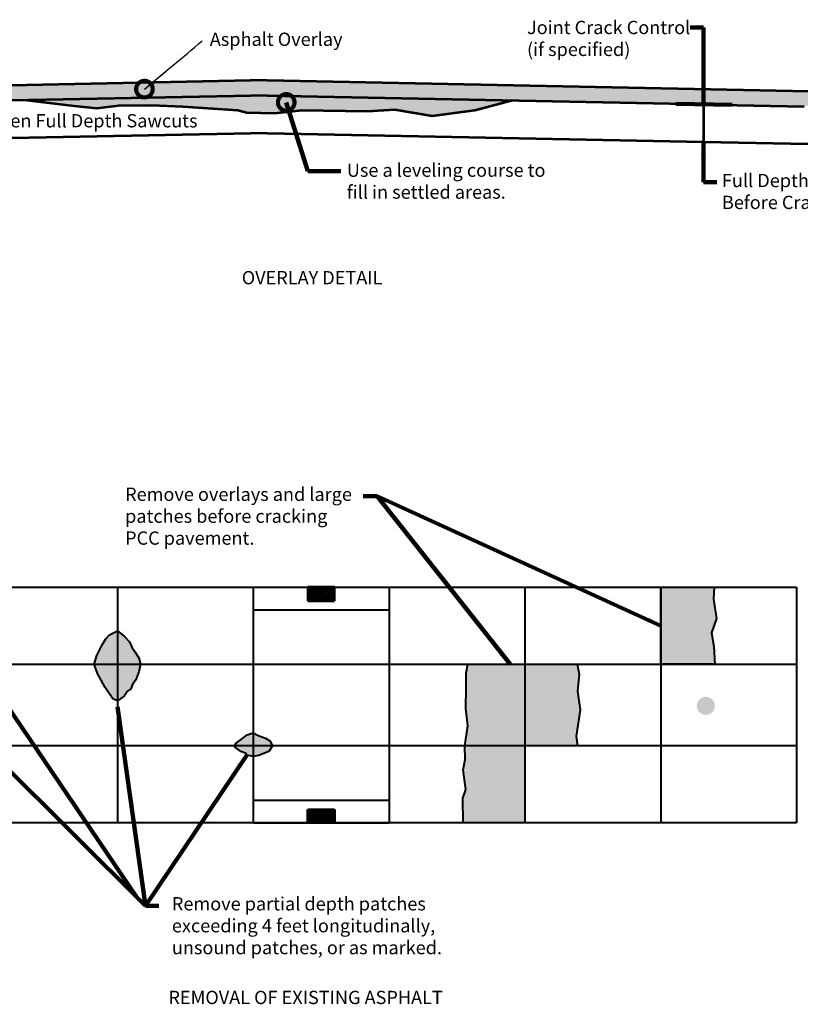
# Model space of a CAD drawing. Units: feet. Extents: x 10332 to 13467, y 8980 to 10771.
# Drawn here: x 11073 to 12366, y 9129 to 10760 of the extents above; entities that cross this region are included whole.
import ezdxf
from ezdxf.enums import TextEntityAlignment as Align

# ---------------------------------------------------------------- set-up
doc = ezdxf.new("R2010")
doc.units = ezdxf.units.FT
doc.header["$MEASUREMENT"] = 0
for name, color, linetype, lineweight in [('dsnStdDimension', 140, 'Continuous', 53), ('dsnStdLineWork', 7, 'Continuous', 30), ('dsnStdNote', 7, 'Continuous', 53), ('dsnStdShading', 9, 'Continuous', 0)]:
    doc.layers.add(name, color=color, linetype=linetype, lineweight=lineweight)
doc.styles.add('SUDAS_Detail Notes', font='arial.ttf', dxfattribs={"height": 22})
doc.styles.add('SUDAS_Detail Notes_0', font='arial.ttf')
doc.styles.add('SUDAS_Section Title', font='arialbd.ttf', dxfattribs={"height": 22})
doc.dimstyles.new('NT-Curve Dot', dxfattribs={"dimtxt": 22, "dimasz": 44, "dimexe": 11, "dimexo": 11, "dimgap": 11, "dimtad": 0, "dimjust": 1, "dimdec": 4, "dimzin": 11, "dimdsep": 46, "dimtxsty": 'SUDAS_Detail Notes', "dimcen": 0.09, "dimclrd": 256, "dimclre": 256, "dimclrt": 256, "dimadec": 4, "dimazin": 3, "dimtfac": 1, "dimtdec": 4, "dimtofl": 0, "dimtmove": 0, "dimatfit": 1, "dimldrblk": 'TerminatorDot', "dimfxl": 1, "dimtolj": 1, "dimtzin": 11, "dimlwd": -1, "dimlwe": -1, "dimarcsym": 0})
doc.dimstyles.new('NT-Line Arrow', dxfattribs={"dimtxt": 22, "dimasz": 22, "dimexe": 11, "dimexo": 11, "dimgap": 11, "dimtad": 0, "dimjust": 1, "dimdec": 4, "dimzin": 11, "dimdsep": 46, "dimtxsty": 'SUDAS_Detail Notes', "dimblk": 'LT_0.5', "dimcen": 0.09, "dimclrd": 256, "dimclre": 256, "dimclrt": 256, "dimadec": 4, "dimazin": 3, "dimtfac": 1, "dimtdec": 4, "dimtofl": 0, "dimtmove": 0, "dimatfit": 1, "dimldrblk": 'LT_0.5', "dimfxl": 1, "dimtolj": 1, "dimtzin": 11, "dimlwd": -1, "dimlwe": -1, "dimarcsym": 0})
doc.dimstyles.new('NT-Line Dot', dxfattribs={"dimtxt": 22, "dimasz": 44, "dimexe": 11, "dimexo": 11, "dimgap": 11, "dimtad": 0, "dimjust": 1, "dimdec": 4, "dimzin": 11, "dimdsep": 46, "dimtxsty": 'SUDAS_Detail Notes', "dimcen": 0.09, "dimclrd": 256, "dimclre": 256, "dimclrt": 256, "dimadec": 4, "dimazin": 3, "dimtfac": 1, "dimtdec": 4, "dimtofl": 0, "dimtmove": 0, "dimatfit": 1, "dimldrblk": 'TerminatorDot', "dimfxl": 1, "dimtolj": 1, "dimtzin": 11, "dimlwd": -1, "dimlwe": -1, "dimarcsym": 0})

# ---------------------------------------------------------------- blocks, each defined once
blk = doc.blocks.new('LT_0.5')
at = {"layer": 'dsnStdDimension', "lineweight": 30}
blk.add_hatch(color=256, dxfattribs=at).paths.add_polyline_path([(-1, 0.25, -0.156), (-1, -0.25, -0.123106), (0, 0, -0.123106)])
at = {"lineweight": 30}
blk.add_line((0, 0), (-1, 0), dxfattribs=at)
blk = doc.blocks.new('TerminatorDot')
at = {"color": 0, "linetype": 'ByBlock', "lineweight": -2}
blk.add_line((0, 0), (-1, 0), dxfattribs=at)
at = {"color": 0, "linetype": 'ByBlock', "lineweight": -2, "const_width": 0.5}
blk.add_lwpolyline([(-0.0625, 0, 1), (0.0625, 0, 1)], format="xyb", close=True, dxfattribs=at)

msp = doc.modelspace()

# ---------------------------------------------------------------- hatches: boundary and pattern name
at = {"layer": 'dsnStdShading', "lineweight": 40}
for color, points in [(9, [(10521.3, 10627, 0.28949), (10538.4, 10616.7), (10705.2, 10620), (11080.2, 10627.5), (11455.2, 10635), (11886.7, 10626.4), (12205.2, 10620), (12371.9, 10616.7), (12430.2, 10629.2), (12622.2, 10650.6), (12431.7, 10640.5), (11455.2, 10660), (11454.7, 10660), (10704.7, 10645), (10514.2, 10641.2)]), (253, [(11755.9, 10601.3), (11694.2, 10611.4), (11648.2, 10608.6), (11539.8, 10610.7), (11494.9, 10605.7), (11448.3, 10606.8), (11433.7, 10610.2), (11342.8, 10616.3), (11291.2, 10618.5), (11236.2, 10618), (11200.3, 10613.5), (11162.7, 10617.4), (11080.2, 10627.5), (11455.2, 10635), (11886.7, 10626.4), (11826.6, 10610.3)])]:
    msp.add_hatch(color=color, dxfattribs=at).paths.add_polyline_path(points)
at = {"layer": 'dsnStdShading', "lineweight": 0}
for points in [[(12134.5, 9692.3), (12134.5, 9819.8), (12223, 9819.8), (12221.8, 9800.3), (12226.6, 9768.4), (12218.8, 9744.3), (12222.4, 9721.5), (12224.2, 9692.3)], [(11234.5, 9631.8), (11226.9, 9635.3), (11213.9, 9653.8), (11207.3, 9666), (11201.3, 9676.9), (11195.8, 9692.3), (11200.3, 9706.8), (11206.4, 9719.2), (11209.9, 9725.5), (11215.4, 9734.6), (11221.3, 9740.9), (11234.5, 9747.8), (11246.1, 9738.1), (11254.5, 9729.6), (11258.3, 9720.8), (11262.8, 9714), (11270, 9702.7), (11272.7, 9692.3), (11269.9, 9679.6), (11265, 9666.5), (11259.7, 9659), (11256.6, 9651.5), (11251, 9647.5), (11245.9, 9639.6)], [(11807.4, 9429.8), (11806.4, 9470.6), (11811.8, 9485), (11807, 9517.5), (11810.6, 9534.4), (11810, 9557.3), (11814.8, 9590.3), (11811.8, 9619.2), (11812.4, 9653.5), (11812.4, 9678.2), (11814.8, 9692.3), (11909.5, 9692.3), (11995.8, 9692.3), (11999.4, 9675.8), (11996.4, 9647.5), (12001.2, 9616.8), (11994.6, 9572.9), (11996.4, 9557.3), (11909.5, 9557.3), (11909.5, 9429.8)], [(11459.5, 9539.2), (11454.5, 9540.6), (11448.6, 9541.8), (11446.6, 9544.8), (11438.7, 9547.5), (11430.3, 9554.2), (11428.6, 9557.3), (11431.4, 9561.5), (11442.4, 9570.1), (11449.5, 9575.3), (11459.5, 9578.9), (11466.3, 9574.9), (11473.5, 9572.3), (11479.7, 9569.7), (11487, 9565.6), (11491.6, 9557.3), (11485.5, 9547.8), (11475.1, 9543.7), (11468.9, 9540.9)]]:
    msp.add_hatch(color=253, dxfattribs=at).paths.add_polyline_path(points)
at = {"layer": 'dsnStdShading', "lineweight": 40}
h = msp.add_hatch(color=7, dxfattribs=at)
edge = h.paths.add_edge_path()
edge.add_arc((12209.2, 9623.4), 15, 0, 360)

# ---------------------------------------------------------------- linework, layer by layer
at = {"layer": 'dsnStdLineWork', "color": 7, "lineweight": 53}
for p, q in [((10705.2, 10620), (11455.2, 10635)), ((12205.2, 10620), (11455.2, 10635)), ((12205.2, 10620), (12371.9, 10616.7)), ((12205.2, 10620), (12205.2, 10557.5)), ((10705.2, 10557.5), (11455.2, 10572.5)), ((12205.2, 10557.5), (11455.2, 10572.5)), ((12430.2, 10553), (12205.2, 10557.5))]:
    msp.add_line(p, q, dxfattribs=at)
at = {"layer": 'dsnStdNote', "color": 7}
for p, q in [((10514.2, 10641.2), (11455.2, 10660)), ((10704.7, 10645), (11454.7, 10660)), ((12431.7, 10640.5), (11455.2, 10660))]:
    msp.add_line(p, q, dxfattribs=at)
at = {"layer": 'dsnStdNote', "color": 7, "lineweight": 140}
msp.add_line((12253, 10619.1), (12159.3, 10620.9), dxfattribs=at)
at = {"layer": 'dsnStdNote', "color": 7, "flags": 128}
msp.add_lwpolyline([(11080.2, 10627.5), (11162.7, 10617.4), (11200.3, 10613.5), (11236.2, 10618), (11291.2, 10618.5), (11342.8, 10616.3), (11433.7, 10610.2), (11448.3, 10606.8), (11494.9, 10605.7), (11539.8, 10610.7), (11648.2, 10608.6), (11694.2, 10611.4), (11755.9, 10601.3), (11826.6, 10610.3), (11886.7, 10626.4)], dxfattribs=at)
at = {"layer": 'dsnStdShading', "color": 7, "lineweight": 40}
for p, q in [((10784.5, 9819.8), (12359.5, 9819.8)), ((11234.5, 9819.8), (11234.5, 9429.8)), ((11459.5, 9819.8), (11459.5, 9429.8)), ((11459.5, 9819.8), (11684.5, 9819.8)), ((11684.5, 9819.8), (11684.5, 9429.8)), ((11909.5, 9819.8), (11909.5, 9429.8)), ((12134.5, 9819.8), (12134.5, 9429.8)), ((12359.5, 9819.8), (12359.5, 9429.8)), ((11459.5, 9782.3), (11684.5, 9782.3)), ((10784.5, 9692.3), (12359.5, 9692.3)), ((12359.5, 9557.3), (10784.5, 9557.3)), ((11459.5, 9467.3), (11684.5, 9467.3)), ((12359.5, 9429.8), (10784.5, 9429.8)), ((11459.5, 9429.8), (11684.5, 9429.8))]:
    msp.add_line(p, q, dxfattribs=at)
at = {"layer": 'dsnStdShading', "color": 7, "linetype": 'Continuous', "lineweight": 53}
for p, q in [((11594.2, 9819.8), (11549.8, 9819.8)), ((11549.8, 9819.8), (11549.8, 9797.6)), ((11551.8, 9818.5), (11593.9, 9818.5)), ((11551.8, 9815.3), (11551.8, 9818.5)), ((11553, 9817.9), (11551.8, 9817.9)), ((11551.8, 9807.3), (11551.8, 9814)), ((11551.8, 9798.8), (11551.8, 9806.1)), ((11552.9, 9815), (11552, 9815.1)), ((11552, 9814.2), (11552.9, 9814.3)), ((11552.9, 9807), (11552, 9807.1)), ((11552, 9806.2), (11552.9, 9806.4)), ((11553, 9815), (11553, 9817.9)), ((11553, 9815), (11554.6, 9815)), ((11553, 9807), (11553, 9814.3)), ((11553, 9814.3), (11554.6, 9814.3)), ((11553, 9807), (11554.6, 9807)), ((11553, 9799.5), (11553, 9806.4)), ((11553, 9806.4), (11554.6, 9806.4)), ((11555.2, 9811.3), (11555.2, 9818.5)), ((11556.3, 9817.9), (11555.2, 9817.9)), ((11555.2, 9803.3), (11555.2, 9810.1)), ((11556.3, 9811), (11555.3, 9811.1)), ((11555.3, 9810.2), (11556.3, 9810.3)), ((11556.3, 9811), (11556.3, 9817.9)), ((11556.3, 9803), (11556.3, 9810.3)), ((11556.4, 9811), (11557.9, 9811)), ((11556.4, 9810.3), (11557.9, 9810.3)), ((11558.5, 9815.3), (11558.5, 9818.5)), ((11559.7, 9817.9), (11558.5, 9817.9)), ((11558.5, 9807.3), (11558.5, 9814)), ((11558.5, 9798.8), (11558.5, 9806.1)), ((11559.6, 9815), (11558.7, 9815.1)), ((11558.7, 9814.2), (11559.6, 9814.3)), ((11559.6, 9807), (11558.7, 9807.1)), ((11558.7, 9806.2), (11559.6, 9806.4)), ((11559.7, 9815), (11559.7, 9817.9)), ((11559.7, 9815), (11561.3, 9815)), ((11559.7, 9814.3), (11561.3, 9814.3)), ((11559.7, 9807), (11559.7, 9814.3)), ((11559.7, 9807), (11561.3, 9807)), ((11559.7, 9799.5), (11559.7, 9806.4)), ((11559.7, 9806.4), (11561.3, 9806.4)), ((11561.9, 9811.3), (11561.9, 9818.5)), ((11563, 9817.9), (11561.9, 9817.9)), ((11561.9, 9803.3), (11561.9, 9810.1)), ((11563, 9811), (11562, 9811.1)), ((11562, 9810.2), (11563, 9810.3)), ((11563, 9811), (11563, 9817.9)), ((11563, 9803), (11563, 9810.3)), ((11563.1, 9811), (11564.6, 9811)), ((11563.1, 9810.3), (11564.6, 9810.3)), ((11565.3, 9815.3), (11565.3, 9818.5)), ((11566.4, 9817.9), (11565.3, 9817.9)), ((11565.3, 9807.3), (11565.3, 9814)), ((11565.3, 9798.8), (11565.3, 9806.1)), ((11566.3, 9815), (11565.4, 9815.1)), ((11565.4, 9814.2), (11566.3, 9814.3)), ((11566.3, 9807), (11565.4, 9807.1)), ((11565.4, 9806.2), (11566.3, 9806.4)), ((11566.4, 9815), (11566.4, 9817.9)), ((11566.4, 9815), (11568, 9815)), ((11566.4, 9814.3), (11568, 9814.3)), ((11566.4, 9807), (11566.4, 9814.3)), ((11566.4, 9807), (11568, 9807)), ((11566.4, 9799.5), (11566.4, 9806.4)), ((11566.4, 9806.4), (11568, 9806.4)), ((11568.6, 9811.3), (11568.6, 9818.5)), ((11569.7, 9817.9), (11568.6, 9817.9)), ((11568.6, 9803.3), (11568.6, 9810.1)), ((11569.7, 9811), (11568.8, 9811.1)), ((11568.8, 9810.2), (11569.7, 9810.3)), ((11569.7, 9811), (11569.7, 9817.9)), ((11569.7, 9803), (11569.7, 9810.3)), ((11569.8, 9811), (11571.4, 9811)), ((11569.8, 9810.3), (11571.4, 9810.3)), ((11572, 9815.3), (11572, 9818.5)), ((11573.1, 9817.9), (11572, 9817.9)), ((11572, 9807.3), (11572, 9814)), ((11572, 9798.8), (11572, 9806.1)), ((11573.1, 9815), (11572.1, 9815.1)), ((11572.1, 9814.2), (11573.1, 9814.3)), ((11573.1, 9807), (11572.1, 9807.1)), ((11572.1, 9806.2), (11573.1, 9806.4)), ((11573.1, 9815), (11573.1, 9817.9)), ((11573.1, 9807), (11573.1, 9814.3)), ((11573.1, 9799.5), (11573.1, 9806.4)), ((11573.2, 9815), (11574.7, 9815)), ((11573.2, 9814.3), (11574.7, 9814.3)), ((11573.2, 9807), (11574.7, 9807)), ((11573.2, 9806.4), (11574.7, 9806.4)), ((11575.3, 9811.3), (11575.3, 9818.5)), ((11576.5, 9817.9), (11575.3, 9817.9)), ((11575.3, 9803.3), (11575.3, 9810.1)), ((11576.4, 9811), (11575.5, 9811.1)), ((11575.5, 9810.2), (11576.4, 9810.3)), ((11576.5, 9811), (11576.5, 9817.9)), ((11576.5, 9811), (11578.1, 9811)), ((11576.5, 9810.3), (11578.1, 9810.3)), ((11576.5, 9803), (11576.5, 9810.3)), ((11578.7, 9815.3), (11578.7, 9818.5)), ((11579.8, 9817.9), (11578.7, 9817.9)), ((11578.7, 9807.3), (11578.7, 9814)), ((11578.7, 9798.8), (11578.7, 9806.1)), ((11579.8, 9815), (11578.8, 9815.1)), ((11578.8, 9814.2), (11579.8, 9814.3)), ((11579.8, 9807), (11578.8, 9807.1)), ((11578.8, 9806.2), (11579.8, 9806.4)), ((11579.8, 9815), (11579.8, 9817.9)), ((11579.8, 9807), (11579.8, 9814.3)), ((11579.8, 9799.5), (11579.8, 9806.4)), ((11579.9, 9815), (11581.4, 9815)), ((11579.9, 9814.3), (11581.4, 9814.3)), ((11579.9, 9807), (11581.4, 9807)), ((11579.9, 9806.4), (11581.4, 9806.4)), ((11582.1, 9811.3), (11582.1, 9818.5)), ((11583.2, 9817.9), (11582.1, 9817.9)), ((11582.1, 9803.3), (11582.1, 9810.1)), ((11583.1, 9811), (11582.2, 9811.1)), ((11582.2, 9810.2), (11583.1, 9810.3)), ((11583.2, 9811), (11583.2, 9817.9)), ((11583.2, 9811), (11584.8, 9811)), ((11583.2, 9810.3), (11584.8, 9810.3)), ((11583.2, 9803), (11583.2, 9810.3)), ((11585.4, 9815.3), (11585.4, 9818.5)), ((11586.5, 9817.9), (11585.4, 9817.9)), ((11585.4, 9807.3), (11585.4, 9814)), ((11585.4, 9798.8), (11585.4, 9806.1)), ((11586.5, 9815), (11585.6, 9815.1)), ((11585.6, 9814.2), (11586.5, 9814.3)), ((11586.5, 9807), (11585.6, 9807.1)), ((11585.6, 9806.2), (11586.5, 9806.4)), ((11586.5, 9815), (11586.5, 9817.9)), ((11586.5, 9807), (11586.5, 9814.3)), ((11586.5, 9799.5), (11586.5, 9806.4)), ((11586.6, 9815), (11588.2, 9815)), ((11586.6, 9814.3), (11588.2, 9814.3)), ((11586.6, 9807), (11588.2, 9807)), ((11586.6, 9806.4), (11588.2, 9806.4)), ((11588.8, 9811.3), (11588.8, 9818.5)), ((11589.6, 9817.9), (11588.8, 9817.9)), ((11588.8, 9803.3), (11588.8, 9810.1)), ((11589.9, 9811), (11588.9, 9811.1)), ((11588.9, 9810.2), (11589.9, 9810.3)), ((11589.6, 9811), (11589.6, 9817.9)), ((11589.6, 9803), (11589.6, 9810.3)), ((11589.9, 9811), (11593.7, 9811)), ((11589.9, 9810.3), (11593.7, 9810.3)), ((11594.2, 9797.6), (11594.2, 9819.8)), ((11549.8, 9797.6), (11594.2, 9797.6)), ((11553, 9799.5), (11551.8, 9799.5)), ((11551.8, 9798.8), (11593.9, 9798.8)), ((11555.2, 9798.8), (11555.2, 9802.1)), ((11556.3, 9799.5), (11555.2, 9799.5)), ((11556.3, 9803), (11555.3, 9803.1)), ((11555.3, 9802.2), (11556.3, 9802.4)), ((11556.3, 9799.5), (11556.3, 9802.4)), ((11556.4, 9803), (11557.9, 9803)), ((11556.4, 9802.4), (11557.9, 9802.4)), ((11559.7, 9799.5), (11558.5, 9799.5)), ((11561.9, 9798.8), (11561.9, 9802.1)), ((11563, 9799.5), (11561.9, 9799.5)), ((11563, 9803), (11562, 9803.1)), ((11562, 9802.2), (11563, 9802.4)), ((11563, 9799.5), (11563, 9802.4)), ((11563.1, 9803), (11564.6, 9803)), ((11563.1, 9802.4), (11564.6, 9802.4)), ((11566.4, 9799.5), (11565.3, 9799.5)), ((11568.6, 9798.8), (11568.6, 9802.1)), ((11569.7, 9799.5), (11568.6, 9799.5)), ((11569.7, 9803), (11568.8, 9803.1)), ((11568.8, 9802.2), (11569.7, 9802.4)), ((11569.7, 9799.5), (11569.7, 9802.4)), ((11569.8, 9803), (11571.4, 9803)), ((11569.8, 9802.4), (11571.4, 9802.4)), ((11573.1, 9799.5), (11572, 9799.5)), ((11575.3, 9798.8), (11575.3, 9802.1)), ((11576.5, 9799.5), (11575.3, 9799.5)), ((11576.4, 9803), (11575.5, 9803.1)), ((11575.5, 9802.2), (11576.4, 9802.4)), ((11576.5, 9803), (11578.1, 9803)), ((11576.5, 9799.5), (11576.5, 9802.4)), ((11576.5, 9802.4), (11578.1, 9802.4)), ((11579.8, 9799.5), (11578.7, 9799.5)), ((11582.1, 9798.8), (11582.1, 9802.1)), ((11583.2, 9799.5), (11582.1, 9799.5)), ((11583.1, 9803), (11582.2, 9803.1)), ((11582.2, 9802.2), (11583.1, 9802.4)), ((11583.2, 9803), (11584.8, 9803)), ((11583.2, 9799.5), (11583.2, 9802.4)), ((11583.2, 9802.4), (11584.8, 9802.4)), ((11586.5, 9799.5), (11585.4, 9799.5)), ((11588.8, 9798.8), (11588.8, 9802.1)), ((11589.6, 9799.5), (11588.8, 9799.5)), ((11589.9, 9803), (11588.9, 9803.1)), ((11588.9, 9802.2), (11589.9, 9802.4)), ((11589.6, 9799.5), (11589.6, 9802.3)), ((11589.9, 9803), (11593.7, 9803)), ((11589.9, 9802.4), (11593.7, 9802.4)), ((11549.8, 9451.9), (11594.2, 9451.9)), ((11549.8, 9429.8), (11549.8, 9451.9)), ((11551.8, 9450.7), (11593.9, 9450.7)), ((11551.8, 9450.7), (11551.8, 9443.5)), ((11553, 9450.1), (11551.8, 9450.1)), ((11553, 9450.1), (11553, 9443.2)), ((11555.2, 9450.7), (11555.2, 9447.4)), ((11556.3, 9450.1), (11555.2, 9450.1)), ((11555.3, 9447.3), (11556.3, 9447.1)), ((11556.3, 9450.1), (11556.3, 9447.1)), ((11556.4, 9447.1), (11557.9, 9447.1)), ((11558.5, 9450.7), (11558.5, 9443.5)), ((11559.7, 9450.1), (11558.5, 9450.1)), ((11559.7, 9450.1), (11559.7, 9443.2)), ((11561.9, 9450.7), (11561.9, 9447.4)), ((11563, 9450.1), (11561.9, 9450.1)), ((11562, 9447.3), (11563, 9447.1)), ((11563, 9450.1), (11563, 9447.1)), ((11563.1, 9447.1), (11564.6, 9447.1)), ((11565.3, 9450.7), (11565.3, 9443.5)), ((11566.4, 9450.1), (11565.3, 9450.1)), ((11566.4, 9450.1), (11566.4, 9443.2)), ((11568.6, 9450.7), (11568.6, 9447.4)), ((11569.7, 9450), (11568.6, 9450)), ((11568.8, 9447.3), (11569.7, 9447.1)), ((11569.7, 9450.1), (11569.7, 9447.1)), ((11569.8, 9447.1), (11571.4, 9447.1)), ((11572, 9450.7), (11572, 9443.5)), ((11573.1, 9450), (11572, 9450)), ((11573.1, 9450.1), (11573.1, 9443.2)), ((11575.3, 9450.7), (11575.3, 9447.4)), ((11576.5, 9450), (11575.3, 9450)), ((11575.5, 9447.3), (11576.4, 9447.1)), ((11576.5, 9450.1), (11576.5, 9447.1)), ((11576.5, 9447.1), (11578.1, 9447.1)), ((11578.7, 9450.7), (11578.7, 9443.5)), ((11579.8, 9450), (11578.7, 9450)), ((11579.8, 9450.1), (11579.8, 9443.2)), ((11582.1, 9450.7), (11582.1, 9447.4)), ((11583.2, 9450), (11582.1, 9450)), ((11582.2, 9447.3), (11583.1, 9447.1)), ((11583.2, 9450.1), (11583.2, 9447.1)), ((11583.2, 9447.1), (11584.8, 9447.1)), ((11585.4, 9450.7), (11585.4, 9443.5)), ((11586.5, 9450), (11585.4, 9450)), ((11586.5, 9450.1), (11586.5, 9443.2)), ((11588.8, 9450.7), (11588.8, 9447.4)), ((11589.6, 9450), (11588.8, 9450)), ((11588.9, 9447.3), (11589.9, 9447.1)), ((11589.6, 9450), (11589.6, 9447.2)), ((11589.9, 9447.1), (11593.7, 9447.1)), ((11594.2, 9451.9), (11594.2, 9429.8)), ((11551.8, 9442.2), (11551.8, 9435.5)), ((11551.8, 9434.3), (11551.8, 9431)), ((11553, 9431.7), (11551.8, 9431.7)), ((11551.8, 9431), (11593.9, 9431)), ((11552, 9443.3), (11552.9, 9443.2)), ((11552.9, 9442.5), (11552, 9442.4)), ((11552, 9435.3), (11552.9, 9435.2)), ((11552.9, 9434.6), (11552, 9434.4)), ((11553, 9443.2), (11554.6, 9443.2)), ((11553, 9442.5), (11553, 9435.2)), ((11553, 9442.5), (11554.6, 9442.5)), ((11553, 9435.2), (11554.6, 9435.2)), ((11553, 9434.6), (11553, 9431.7)), ((11553, 9434.6), (11554.6, 9434.6)), ((11555.2, 9446.2), (11555.2, 9439.5)), ((11555.2, 9438.3), (11555.2, 9431)), ((11556.3, 9431.7), (11555.2, 9431.7)), ((11556.3, 9446.5), (11555.3, 9446.4)), ((11555.3, 9439.3), (11556.3, 9439.2)), ((11556.3, 9438.5), (11555.3, 9438.4)), ((11556.3, 9446.5), (11556.3, 9439.2)), ((11556.3, 9438.6), (11556.3, 9431.7)), ((11556.4, 9446.5), (11557.9, 9446.5)), ((11556.4, 9439.2), (11557.9, 9439.2)), ((11556.4, 9438.6), (11557.9, 9438.6)), ((11558.5, 9442.2), (11558.5, 9435.5)), ((11558.5, 9434.3), (11558.5, 9431)), ((11559.7, 9431.7), (11558.5, 9431.7)), ((11558.7, 9443.3), (11559.6, 9443.2)), ((11559.6, 9442.5), (11558.7, 9442.4)), ((11558.7, 9435.3), (11559.6, 9435.2)), ((11559.6, 9434.6), (11558.7, 9434.4)), ((11559.7, 9443.2), (11561.3, 9443.2)), ((11559.7, 9442.5), (11561.3, 9442.5)), ((11559.7, 9442.5), (11559.7, 9435.2)), ((11559.7, 9435.2), (11561.3, 9435.2)), ((11559.7, 9434.6), (11561.3, 9434.6)), ((11559.7, 9434.6), (11559.7, 9431.7)), ((11561.9, 9446.2), (11561.9, 9439.5)), ((11561.9, 9438.3), (11561.9, 9431)), ((11563, 9431.7), (11561.9, 9431.7)), ((11563, 9446.5), (11562, 9446.4)), ((11562, 9439.3), (11563, 9439.2)), ((11563, 9438.5), (11562, 9438.4)), ((11563, 9446.5), (11563, 9439.2)), ((11563, 9438.6), (11563, 9431.7)), ((11563.1, 9446.5), (11564.6, 9446.5)), ((11563.1, 9439.2), (11564.6, 9439.2)), ((11563.1, 9438.6), (11564.6, 9438.6)), ((11565.3, 9442.2), (11565.3, 9435.5)), ((11565.3, 9434.3), (11565.3, 9431)), ((11566.4, 9431.7), (11565.3, 9431.7)), ((11565.4, 9443.3), (11566.3, 9443.2)), ((11566.3, 9442.5), (11565.4, 9442.4)), ((11565.4, 9435.3), (11566.3, 9435.2)), ((11566.3, 9434.6), (11565.4, 9434.4)), ((11566.4, 9443.2), (11568, 9443.2)), ((11566.4, 9442.5), (11568, 9442.5)), ((11566.4, 9442.5), (11566.4, 9435.2)), ((11566.4, 9435.2), (11568, 9435.2)), ((11566.4, 9434.6), (11568, 9434.6)), ((11566.4, 9434.6), (11566.4, 9431.7)), ((11568.6, 9446.2), (11568.6, 9439.5)), ((11568.6, 9438.3), (11568.6, 9431)), ((11569.7, 9431.7), (11568.6, 9431.7)), ((11569.7, 9446.5), (11568.8, 9446.4)), ((11568.8, 9439.3), (11569.7, 9439.2)), ((11569.7, 9438.5), (11568.8, 9438.4)), ((11569.7, 9446.5), (11569.7, 9439.2)), ((11569.7, 9438.6), (11569.7, 9431.7)), ((11569.8, 9446.5), (11571.4, 9446.5)), ((11569.8, 9439.2), (11571.4, 9439.2)), ((11569.8, 9438.6), (11571.4, 9438.6)), ((11572, 9442.2), (11572, 9435.5)), ((11572, 9434.3), (11572, 9431)), ((11573.1, 9431.7), (11572, 9431.7)), ((11572.1, 9443.3), (11573.1, 9443.2)), ((11573.1, 9442.5), (11572.1, 9442.4)), ((11572.1, 9435.3), (11573.1, 9435.2)), ((11573.1, 9434.6), (11572.1, 9434.4)), ((11573.1, 9442.5), (11573.1, 9435.2)), ((11573.1, 9434.6), (11573.1, 9431.7)), ((11573.2, 9443.2), (11574.7, 9443.2)), ((11573.2, 9442.5), (11574.7, 9442.5)), ((11573.2, 9435.2), (11574.7, 9435.2)), ((11573.2, 9434.6), (11574.7, 9434.6)), ((11575.3, 9446.2), (11575.3, 9439.5)), ((11575.3, 9438.3), (11575.3, 9431)), ((11576.5, 9431.7), (11575.3, 9431.7)), ((11576.4, 9446.5), (11575.5, 9446.4)), ((11575.5, 9439.3), (11576.4, 9439.2)), ((11576.4, 9438.5), (11575.5, 9438.4)), ((11576.5, 9446.5), (11578.1, 9446.5)), ((11576.5, 9446.5), (11576.5, 9439.2)), ((11576.5, 9439.2), (11578.1, 9439.2)), ((11576.5, 9438.6), (11578.1, 9438.6)), ((11576.5, 9438.6), (11576.5, 9431.7)), ((11578.7, 9442.2), (11578.7, 9435.5)), ((11578.7, 9434.3), (11578.7, 9431)), ((11579.8, 9431.7), (11578.7, 9431.7)), ((11578.8, 9443.3), (11579.8, 9443.2)), ((11579.8, 9442.5), (11578.8, 9442.4)), ((11578.8, 9435.3), (11579.8, 9435.2)), ((11579.8, 9434.6), (11578.8, 9434.4)), ((11579.8, 9442.5), (11579.8, 9435.2)), ((11579.8, 9434.6), (11579.8, 9431.7)), ((11579.9, 9443.2), (11581.4, 9443.2)), ((11579.9, 9442.5), (11581.4, 9442.5)), ((11579.9, 9435.2), (11581.4, 9435.2)), ((11579.9, 9434.6), (11581.4, 9434.6)), ((11582.1, 9446.2), (11582.1, 9439.5)), ((11582.1, 9438.3), (11582.1, 9431)), ((11583.2, 9431.7), (11582.1, 9431.7)), ((11583.1, 9446.5), (11582.2, 9446.4)), ((11582.2, 9439.3), (11583.1, 9439.2)), ((11583.1, 9438.5), (11582.2, 9438.4)), ((11583.2, 9446.5), (11584.8, 9446.5)), ((11583.2, 9446.5), (11583.2, 9439.2)), ((11583.2, 9439.2), (11584.8, 9439.2)), ((11583.2, 9438.6), (11584.8, 9438.6)), ((11583.2, 9438.6), (11583.2, 9431.7)), ((11585.4, 9442.2), (11585.4, 9435.5)), ((11585.4, 9434.3), (11585.4, 9431)), ((11586.5, 9431.7), (11585.4, 9431.7)), ((11585.6, 9443.3), (11586.5, 9443.2)), ((11586.5, 9442.5), (11585.6, 9442.4)), ((11585.6, 9435.3), (11586.5, 9435.2)), ((11586.5, 9434.6), (11585.6, 9434.4)), ((11586.5, 9442.5), (11586.5, 9435.2)), ((11586.5, 9434.6), (11586.5, 9431.7)), ((11586.6, 9443.2), (11588.2, 9443.2)), ((11586.6, 9442.5), (11588.2, 9442.5)), ((11586.6, 9435.2), (11588.2, 9435.2)), ((11586.6, 9434.6), (11588.2, 9434.6)), ((11588.8, 9446.2), (11588.8, 9439.5)), ((11588.8, 9438.3), (11588.8, 9431)), ((11589.6, 9431.6), (11588.8, 9431.6)), ((11589.9, 9446.5), (11588.9, 9446.4)), ((11588.9, 9439.3), (11589.9, 9439.2)), ((11589.9, 9438.5), (11588.9, 9438.4)), ((11589.6, 9446.5), (11589.6, 9439.2)), ((11589.6, 9438.5), (11589.6, 9431.6)), ((11589.9, 9446.5), (11593.7, 9446.5)), ((11589.9, 9439.2), (11593.7, 9439.2)), ((11589.9, 9438.6), (11593.7, 9438.6)), ((11594.2, 9429.8), (11549.8, 9429.8))]:
    msp.add_line(p, q, dxfattribs=at)
at = {"layer": 'dsnStdShading', "color": 7, "lineweight": 40, "flags": 128}
for points in [[(12134.5, 9819.8), (12223, 9819.8), (12221.8, 9800.3), (12226.6, 9768.4), (12218.8, 9744.3), (12222.4, 9721.5), (12224.2, 9692.3), (12134.5, 9692.3), (12134.5, 9819.8)], [(11807.4, 9429.8), (11806.4, 9470.6), (11811.8, 9485), (11807, 9517.5), (11810.6, 9534.4), (11810, 9557.3), (11814.8, 9590.3), (11811.8, 9619.2), (11812.4, 9653.5), (11812.4, 9678.2), (11814.8, 9692.3), (11909.5, 9692.3), (11995.8, 9692.3), (11999.4, 9675.8), (11996.4, 9647.5), (12001.2, 9616.8), (11994.6, 9572.9), (11996.4, 9557.3), (11909.5, 9557.3), (11909.5, 9429.8), (11807.4, 9429.8)], [(11491.6, 9557.3), (11485.5, 9547.8), (11475.1, 9543.7), (11468.9, 9540.9), (11459.5, 9539.2), (11454.5, 9540.6), (11448.6, 9541.8), (11446.6, 9544.8), (11438.7, 9547.5), (11430.3, 9554.2), (11428.6, 9557.3), (11431.4, 9561.5), (11442.4, 9570.1), (11449.5, 9575.3), (11459.5, 9578.9), (11466.3, 9574.9), (11473.5, 9572.3), (11479.7, 9569.7), (11487, 9565.6), (11491.6, 9557.3)]]:
    msp.add_lwpolyline(points, close=True, dxfattribs=at)
msp.add_lwpolyline([(11234.5, 9747.8), (11246.1, 9738.1), (11254.5, 9729.6), (11258.3, 9720.8), (11262.8, 9714), (11270, 9702.7), (11272.7, 9692.3), (11269.9, 9679.6), (11265, 9666.5), (11259.7, 9659), (11256.6, 9651.5), (11251, 9647.5), (11245.9, 9639.6), (11234.5, 9631.8), (11226.9, 9635.3), (11213.9, 9653.8), (11207.3, 9666), (11201.3, 9676.9), (11195.8, 9692.3), (11200.3, 9706.8), (11206.4, 9719.2), (11209.9, 9725.5), (11215.4, 9734.6), (11221.3, 9740.9), (11234.5, 9747.8)], dxfattribs=at)
msp.add_lwpolyline([(11234.5, 9747.8), (11246.1, 9738.1), (11254.5, 9729.6), (11258.3, 9720.8), (11262.8, 9714), (11270, 9702.7), (11272.7, 9692.3), (11269.9, 9679.6), (11265, 9666.5), (11259.7, 9659), (11256.6, 9651.5), (11251, 9647.5), (11245.9, 9639.6), (11234.5, 9631.8), (11226.9, 9635.3), (11213.9, 9653.8), (11207.3, 9666), (11201.3, 9676.9), (11195.8, 9692.3), (11200.3, 9706.8), (11206.4, 9719.2), (11209.9, 9725.5), (11215.4, 9734.6), (11221.3, 9740.9), (11234.5, 9747.8)], dxfattribs=at)
msp.add_lwpolyline([(11234.5, 9747.8), (11246.1, 9738.1), (11254.5, 9729.6), (11258.3, 9720.8), (11262.8, 9714), (11270, 9702.7), (11272.7, 9692.3), (11269.9, 9679.6), (11265, 9666.5), (11259.7, 9659), (11256.6, 9651.5), (11251, 9647.5), (11245.9, 9639.6), (11234.5, 9631.8), (11226.9, 9635.3), (11213.9, 9653.8), (11207.3, 9666), (11201.3, 9676.9), (11195.8, 9692.3), (11200.3, 9706.8), (11206.4, 9719.2), (11209.9, 9725.5), (11215.4, 9734.6), (11221.3, 9740.9), (11234.5, 9747.8)], dxfattribs=at)
at = {"layer": 'dsnStdShading', "color": 7, "linetype": 'Continuous', "lineweight": 53, "extrusion": (0, 0, -1)}
for centre, radius, start, end in [((-11552, 9815.3), 0.156, 277.9145, 360), ((-11552, 9807.3), 0.156, 277.9145, 360), ((-11553, 9813.7), 0.625, 82.0855, 90), ((-11553, 9805.7), 0.625, 82.0855, 90), ((-11555.1, 9814.5), 4.01, 57.0197, 90.7768), ((-11554.6, 9813.9), 0.391, 90, 143.1301), ((-11554.6, 9806), 0.391, 90, 143.1301), ((-11555.3, 9811.3), 0.156, 277.9145, 360), ((-11558.5, 9814.5), 4.01, 57.0197, 90.7768), ((-11556.4, 9809.7), 0.625, 82.0855, 90), ((-11557.9, 9810), 0.391, 90, 143.1301), ((-11558.7, 9815.3), 0.156, 277.9145, 360), ((-11558.7, 9807.3), 0.156, 277.9145, 360), ((-11559.7, 9813.7), 0.625, 82.0855, 90), ((-11559.7, 9805.7), 0.625, 82.0855, 90), ((-11561.9, 9814.5), 4.01, 57.0197, 90.7768), ((-11561.3, 9813.9), 0.391, 90, 143.1301), ((-11561.3, 9806), 0.391, 90, 143.1301), ((-11562.1, 9811.3), 0.156, 277.9145, 360), ((-11565.2, 9814.5), 4.01, 57.0197, 90.7768), ((-11563.1, 9809.7), 0.625, 82.0855, 90), ((-11564.6, 9810), 0.391, 90, 143.1301), ((-11565.4, 9815.3), 0.156, 277.9145, 360), ((-11565.4, 9807.3), 0.156, 277.9145, 360), ((-11566.4, 9813.7), 0.625, 82.0855, 90), ((-11566.4, 9805.7), 0.625, 82.0855, 90), ((-11568.6, 9814.5), 4.01, 57.0197, 90.7768), ((-11568, 9813.9), 0.391, 90, 143.1301), ((-11568, 9806), 0.391, 90, 143.1301), ((-11568.8, 9811.3), 0.156, 277.9145, 360), ((-11571.9, 9814.5), 4.01, 57.0197, 90.7768), ((-11569.8, 9809.7), 0.625, 82.0855, 90), ((-11571.4, 9810), 0.391, 90, 143.1301), ((-11572.1, 9815.3), 0.156, 277.9145, 360), ((-11572.1, 9807.3), 0.156, 277.9145, 360), ((-11575.3, 9814.5), 4.01, 57.0197, 90.7768), ((-11573.2, 9813.7), 0.625, 82.0855, 90), ((-11573.2, 9805.7), 0.625, 82.0855, 90), ((-11574.7, 9813.9), 0.391, 90, 143.1301), ((-11574.7, 9806), 0.391, 90, 143.1301), ((-11575.5, 9811.3), 0.156, 277.9145, 360), ((-11576.5, 9809.7), 0.625, 82.0855, 90), ((-11578.6, 9814.5), 4.01, 57.0197, 90.7768), ((-11578.1, 9810), 0.391, 90, 143.1301), ((-11578.9, 9815.3), 0.156, 277.9145, 360), ((-11578.9, 9807.3), 0.156, 277.9145, 360), ((-11582, 9814.5), 4.01, 57.0197, 90.7768), ((-11579.9, 9813.7), 0.625, 82.0855, 90), ((-11579.9, 9805.7), 0.625, 82.0855, 90), ((-11581.4, 9813.9), 0.391, 90, 143.1301), ((-11581.4, 9806), 0.391, 90, 143.1301), ((-11582.2, 9811.3), 0.156, 277.9145, 360), ((-11583.2, 9809.7), 0.625, 82.0855, 90), ((-11585.4, 9814.5), 4.01, 57.0197, 90.7768), ((-11584.8, 9810), 0.391, 90, 143.1301), ((-11585.6, 9815.3), 0.156, 277.9145, 360), ((-11585.6, 9807.3), 0.156, 277.9145, 360), ((-11588.7, 9814.5), 4.01, 57.0197, 90.7768), ((-11586.6, 9813.7), 0.625, 82.0855, 90), ((-11586.6, 9805.7), 0.625, 82.0855, 90), ((-11588.2, 9813.9), 0.391, 90, 143.1301), ((-11588.2, 9806), 0.391, 90, 143.1301), ((-11588.9, 9811.3), 0.156, 277.9145, 360), ((-11594.2, 9801.8), 16.7, 73.8632, 88.7777), ((-11589.9, 9809.7), 0.625, 82.0855, 90), ((-11593.7, 9810), 0.391, 90, 143.1301), ((-11555.3, 9803.3), 0.156, 277.9145, 360), ((-11556.4, 9801.8), 0.625, 82.0855, 90), ((-11557.9, 9802), 0.391, 90, 143.1301), ((-11562.1, 9803.3), 0.156, 277.9145, 360), ((-11563.1, 9801.8), 0.625, 82.0855, 90), ((-11564.6, 9802), 0.391, 90, 143.1301), ((-11568.8, 9803.3), 0.156, 277.9145, 360), ((-11569.8, 9801.8), 0.625, 82.0855, 90), ((-11571.4, 9802), 0.391, 90, 143.1301), ((-11575.5, 9803.3), 0.156, 277.9145, 360), ((-11576.5, 9801.8), 0.625, 82.0855, 90), ((-11578.1, 9802), 0.391, 90, 143.1301), ((-11582.2, 9803.3), 0.156, 277.9145, 360), ((-11583.2, 9801.8), 0.625, 82.0855, 90), ((-11584.8, 9802), 0.391, 90, 143.1301), ((-11588.9, 9803.3), 0.156, 277.9145, 360), ((-11589.9, 9801.8), 0.625, 82.0855, 90), ((-11593.7, 9802), 0.391, 90, 143.1301), ((-11555.1, 9446.7), 4.01, 57.0197, 90.7768), ((-11555.3, 9447.4), 0.156, 277.9145, 0), ((-11558.5, 9446.7), 4.01, 57.0197, 90.7768), ((-11561.9, 9446.7), 4.01, 57.0197, 90.7768), ((-11562.1, 9447.4), 0.156, 277.9145, 0), ((-11565.2, 9446.7), 4.01, 57.0197, 90.7768), ((-11568.6, 9446.7), 4.01, 57.0197, 90.7768), ((-11568.8, 9447.4), 0.156, 277.9145, 0), ((-11571.9, 9446.7), 4.01, 57.0197, 90.7768), ((-11575.3, 9446.7), 4.01, 57.0197, 90.7768), ((-11575.5, 9447.4), 0.156, 277.9145, 0), ((-11578.6, 9446.7), 4.01, 57.0197, 90.7768), ((-11582, 9446.7), 4.01, 57.0197, 90.7768), ((-11582.2, 9447.4), 0.156, 277.9145, 0), ((-11585.4, 9446.7), 4.01, 57.0197, 90.7768), ((-11588.7, 9446.7), 4.01, 57.0197, 90.7768), ((-11588.9, 9447.4), 0.156, 277.9145, 0), ((-11594.2, 9434), 16.7, 73.8632, 88.7777), ((-11552, 9443.5), 0.156, 277.9145, 0), ((-11552, 9435.5), 0.156, 277.9145, 0), ((-11553, 9441.9), 0.625, 82.0855, 90), ((-11553, 9433.9), 0.625, 82.0855, 90), ((-11554.6, 9442.1), 0.391, 90, 143.1301), ((-11554.6, 9434.2), 0.391, 90, 143.1301), ((-11555.3, 9439.5), 0.156, 277.9145, 0), ((-11556.4, 9445.9), 0.625, 82.0855, 90), ((-11556.4, 9437.9), 0.625, 82.0855, 90), ((-11557.9, 9446.1), 0.391, 90, 143.1301), ((-11557.9, 9438.2), 0.391, 90, 143.1301), ((-11558.7, 9443.5), 0.156, 277.9145, 0), ((-11558.7, 9435.5), 0.156, 277.9145, 0), ((-11559.7, 9441.9), 0.625, 82.0855, 90), ((-11561.3, 9442.1), 0.391, 90, 143.1301), ((-11561.3, 9434.2), 0.391, 90, 143.1301), ((-11562.1, 9439.5), 0.156, 277.9145, 0), ((-11563.1, 9445.9), 0.625, 82.0855, 90), ((-11563.1, 9437.9), 0.625, 82.0855, 90), ((-11564.6, 9446.1), 0.391, 90, 143.1301), ((-11564.6, 9438.2), 0.391, 90, 143.1301), ((-11565.4, 9443.5), 0.156, 277.9145, 0), ((-11565.4, 9435.5), 0.156, 277.9145, 0), ((-11566.4, 9441.9), 0.625, 82.0855, 90), ((-11566.4, 9433.9), 0.625, 82.0855, 90), ((-11568, 9442.1), 0.391, 90, 143.1301), ((-11568, 9434.2), 0.391, 90, 143.1301), ((-11568.8, 9439.5), 0.156, 277.9145, 0), ((-11569.8, 9445.9), 0.625, 82.0855, 90), ((-11569.8, 9437.9), 0.625, 82.0855, 90), ((-11571.4, 9446.1), 0.391, 90, 143.1301), ((-11571.4, 9438.2), 0.391, 90, 143.1301), ((-11572.1, 9443.5), 0.156, 277.9145, 0), ((-11572.1, 9435.5), 0.156, 277.9145, 0), ((-11573.2, 9441.9), 0.625, 82.0855, 90), ((-11573.2, 9433.9), 0.625, 82.0855, 90), ((-11574.7, 9442.1), 0.391, 90, 143.1301), ((-11574.7, 9434.2), 0.391, 90, 143.1301), ((-11575.5, 9439.5), 0.156, 277.9145, 0), ((-11576.5, 9445.9), 0.625, 82.0855, 90), ((-11576.5, 9437.9), 0.625, 82.0855, 90), ((-11578.1, 9446.1), 0.391, 90, 143.1301), ((-11578.1, 9438.2), 0.391, 90, 143.1301), ((-11578.9, 9443.5), 0.156, 277.9145, 0), ((-11578.9, 9435.5), 0.156, 277.9145, 0), ((-11579.9, 9441.9), 0.625, 82.0855, 90), ((-11579.9, 9433.9), 0.625, 82.0855, 90), ((-11581.4, 9442.1), 0.391, 90, 143.1301), ((-11581.4, 9434.2), 0.391, 90, 143.1301), ((-11582.2, 9439.5), 0.156, 277.9145, 0), ((-11583.2, 9445.9), 0.625, 82.0855, 90), ((-11583.2, 9437.9), 0.625, 82.0855, 90), ((-11584.8, 9446.1), 0.391, 90, 143.1301), ((-11584.8, 9438.2), 0.391, 90, 143.1301), ((-11585.6, 9443.5), 0.156, 277.9145, 0), ((-11585.6, 9435.5), 0.156, 277.9145, 0), ((-11586.6, 9441.9), 0.625, 82.0855, 90), ((-11586.6, 9433.9), 0.625, 82.0855, 90), ((-11588.2, 9442.1), 0.391, 90, 143.1301), ((-11588.2, 9434.2), 0.391, 90, 143.1301), ((-11588.9, 9439.5), 0.156, 277.9145, 0), ((-11589.9, 9445.9), 0.625, 82.0855, 90), ((-11589.9, 9437.9), 0.625, 82.0855, 90), ((-11593.7, 9446.1), 0.391, 90, 143.1301), ((-11593.7, 9438.2), 0.391, 90, 143.1301)]:
    msp.add_arc(centre, radius, start, end, dxfattribs=at)
at = {"layer": 'dsnStdShading', "color": 7, "linetype": 'Continuous', "lineweight": 53}
for centre, radius, start, end in [((11552, 9814), 0.156, 97.9145, 180), ((11552, 9806.1), 0.156, 97.9145, 180), ((11553, 9815.6), 0.625, 262.0855, 270), ((11553, 9807.6), 0.625, 262.0855, 270), ((11554.6, 9815.3), 0.391, 270, 323.1301), ((11554.6, 9807.4), 0.391, 270, 323.1301), ((11555.3, 9810.1), 0.156, 97.9145, 180), ((11556.4, 9811.6), 0.625, 262.0855, 270), ((11557.9, 9811.4), 0.391, 270, 323.1301), ((11558.7, 9814), 0.156, 97.9145, 180), ((11558.7, 9806.1), 0.156, 97.9145, 180), ((11559.7, 9807.6), 0.625, 262.0855, 270), ((11561.3, 9815.3), 0.391, 270, 323.1301), ((11561.3, 9807.4), 0.391, 270, 323.1301), ((11562.1, 9810.1), 0.156, 97.9145, 180), ((11563.1, 9811.6), 0.625, 262.0855, 270), ((11564.6, 9811.4), 0.391, 270, 323.1301), ((11565.4, 9814), 0.156, 97.9145, 180), ((11565.4, 9806.1), 0.156, 97.9145, 180), ((11566.4, 9815.6), 0.625, 262.0855, 270), ((11566.4, 9807.6), 0.625, 262.0855, 270), ((11568, 9815.3), 0.391, 270, 323.1301), ((11568, 9807.4), 0.391, 270, 323.1301), ((11568.8, 9810.1), 0.156, 97.9145, 180), ((11569.8, 9811.6), 0.625, 262.0855, 270), ((11571.4, 9811.4), 0.391, 270, 323.1301), ((11572.1, 9814), 0.156, 97.9145, 180), ((11572.1, 9806.1), 0.156, 97.9145, 180), ((11573.2, 9815.6), 0.625, 262.0855, 270), ((11573.2, 9807.6), 0.625, 262.0855, 270), ((11574.7, 9815.3), 0.391, 270, 323.1301), ((11574.7, 9807.4), 0.391, 270, 323.1301), ((11575.5, 9810.1), 0.156, 97.9145, 180), ((11576.5, 9811.6), 0.625, 262.0855, 270), ((11578.1, 9811.4), 0.391, 270, 323.1301), ((11578.9, 9814), 0.156, 97.9145, 180), ((11578.9, 9806.1), 0.156, 97.9145, 180), ((11579.9, 9815.6), 0.625, 262.0855, 270), ((11579.9, 9807.6), 0.625, 262.0855, 270), ((11581.4, 9815.3), 0.391, 270, 323.1301), ((11581.4, 9807.4), 0.391, 270, 323.1301), ((11582.2, 9810.1), 0.156, 97.9145, 180), ((11583.2, 9811.6), 0.625, 262.0855, 270), ((11584.8, 9811.4), 0.391, 270, 323.1301), ((11585.6, 9814), 0.156, 97.9145, 180), ((11585.6, 9806.1), 0.156, 97.9145, 180), ((11586.6, 9815.6), 0.625, 262.0855, 270), ((11586.6, 9807.6), 0.625, 262.0855, 270), ((11588.2, 9815.3), 0.391, 270, 323.1301), ((11588.2, 9807.4), 0.391, 270, 323.1301), ((11588.9, 9810.1), 0.156, 97.9145, 180), ((11589.9, 9811.6), 0.625, 262.0855, 270), ((11593.7, 9811.4), 0.391, 270, 323.1301), ((11555.1, 9802.8), 4.01, 237.0197, 270.7768), ((11555.3, 9802.1), 0.156, 97.9145, 180), ((11556.4, 9803.6), 0.625, 262.0855, 270), ((11558.5, 9802.8), 4.01, 237.0197, 270.7768), ((11557.9, 9803.4), 0.391, 270, 323.1301), ((11561.9, 9802.8), 4.01, 237.0197, 270.7768), ((11562.1, 9802.1), 0.156, 97.9145, 180), ((11563.1, 9803.6), 0.625, 262.0855, 270), ((11565.2, 9802.8), 4.01, 237.0197, 270.7768), ((11564.6, 9803.4), 0.391, 270, 323.1301), ((11568.6, 9802.8), 4.01, 237.0197, 270.7768), ((11568.8, 9802.1), 0.156, 97.9145, 180), ((11569.8, 9803.6), 0.625, 262.0855, 270), ((11571.9, 9802.8), 4.01, 237.0197, 270.7768), ((11571.4, 9803.4), 0.391, 270, 323.1301), ((11575.3, 9802.8), 4.01, 237.0197, 270.7768), ((11575.5, 9802.1), 0.156, 97.9145, 180), ((11576.5, 9803.6), 0.625, 262.0855, 270), ((11578.6, 9802.8), 4.01, 237.0197, 270.7768), ((11578.1, 9803.4), 0.391, 270, 323.1301), ((11582, 9802.8), 4.01, 237.0197, 270.7768), ((11582.2, 9802.1), 0.156, 97.9145, 180), ((11583.2, 9803.6), 0.625, 262.0855, 270), ((11585.4, 9802.8), 4.01, 237.0197, 270.7768), ((11584.8, 9803.4), 0.391, 270, 323.1301), ((11588.7, 9802.8), 4.01, 237.0197, 270.7768), ((11588.9, 9802.1), 0.156, 97.9145, 180), ((11594.2, 9815.5), 16.7, 253.8632, 268.7777), ((11589.9, 9803.6), 0.625, 262.0855, 270), ((11593.7, 9803.4), 0.391, 270, 323.1301), ((11556.4, 9447.8), 0.625, 262.0855, 270), ((11557.9, 9447.5), 0.391, 270, 323.1301), ((11563.1, 9447.8), 0.625, 262.0855, 270), ((11564.6, 9447.5), 0.391, 270, 323.1301), ((11569.8, 9447.8), 0.625, 262.0855, 270), ((11571.4, 9447.5), 0.391, 270, 323.1301), ((11576.5, 9447.8), 0.625, 262.0855, 270), ((11578.1, 9447.5), 0.391, 270, 323.1301), ((11583.2, 9447.8), 0.625, 262.0855, 270), ((11584.8, 9447.5), 0.391, 270, 323.1301), ((11589.9, 9447.8), 0.625, 262.0855, 270), ((11593.7, 9447.5), 0.391, 270, 323.1301), ((11552, 9442.2), 0.156, 97.9145, 180), ((11552, 9434.3), 0.156, 97.9145, 180), ((11553, 9443.8), 0.625, 262.0855, 270), ((11553, 9435.8), 0.625, 262.0855, 270), ((11555.1, 9435), 4.01, 237.0197, 270.7768), ((11554.6, 9443.6), 0.391, 270, 323.1301), ((11554.6, 9435.6), 0.391, 270, 323.1301), ((11555.3, 9446.2), 0.156, 97.9145, 180), ((11555.3, 9438.3), 0.156, 97.9145, 180), ((11556.4, 9439.8), 0.625, 262.0855, 270), ((11558.5, 9435), 4.01, 237.0197, 270.7768), ((11557.9, 9439.6), 0.391, 270, 323.1301), ((11558.7, 9442.2), 0.156, 97.9145, 180), ((11558.7, 9434.3), 0.156, 97.9145, 180), ((11559.7, 9443.8), 0.625, 262.0855, 270), ((11559.7, 9435.8), 0.625, 262.0855, 270), ((11561.9, 9435), 4.01, 237.0197, 270.7768), ((11561.3, 9443.6), 0.391, 270, 323.1301), ((11561.3, 9435.6), 0.391, 270, 323.1301), ((11562.1, 9446.2), 0.156, 97.9145, 180), ((11562.1, 9438.3), 0.156, 97.9145, 180), ((11563.1, 9439.8), 0.625, 262.0855, 270), ((11565.2, 9435), 4.01, 237.0197, 270.7768), ((11564.6, 9439.6), 0.391, 270, 323.1301), ((11565.4, 9442.2), 0.156, 97.9145, 180), ((11565.4, 9434.3), 0.156, 97.9145, 180), ((11566.4, 9443.8), 0.625, 262.0855, 270), ((11566.4, 9435.8), 0.625, 262.0855, 270), ((11568.6, 9435), 4.01, 237.0197, 270.7768), ((11568, 9443.6), 0.391, 270, 323.1301), ((11568, 9435.6), 0.391, 270, 323.1301), ((11568.8, 9446.2), 0.156, 97.9145, 180), ((11568.8, 9438.3), 0.156, 97.9145, 180), ((11569.8, 9439.8), 0.625, 262.0855, 270), ((11571.9, 9435), 4.01, 237.0197, 270.7768), ((11571.4, 9439.6), 0.391, 270, 323.1301), ((11572.1, 9442.2), 0.156, 97.9145, 180), ((11572.1, 9434.3), 0.156, 97.9145, 180), ((11573.2, 9443.8), 0.625, 262.0855, 270), ((11573.2, 9435.8), 0.625, 262.0855, 270), ((11575.3, 9435), 4.01, 237.0197, 270.7768), ((11574.7, 9443.6), 0.391, 270, 323.1301), ((11574.7, 9435.6), 0.391, 270, 323.1301), ((11575.5, 9446.2), 0.156, 97.9145, 180), ((11575.5, 9438.3), 0.156, 97.9145, 180), ((11576.5, 9439.8), 0.625, 262.0855, 270), ((11578.6, 9435), 4.01, 237.0197, 270.7768), ((11578.1, 9439.6), 0.391, 270, 323.1301), ((11578.9, 9442.2), 0.156, 97.9145, 180), ((11578.9, 9434.3), 0.156, 97.9145, 180), ((11579.9, 9443.8), 0.625, 262.0855, 270), ((11579.9, 9435.8), 0.625, 262.0855, 270), ((11582, 9435), 4.01, 237.0197, 270.7768), ((11581.4, 9443.6), 0.391, 270, 323.1301), ((11581.4, 9435.6), 0.391, 270, 323.1301), ((11582.2, 9446.2), 0.156, 97.9145, 180), ((11582.2, 9438.3), 0.156, 97.9145, 180), ((11583.2, 9439.8), 0.625, 262.0855, 270), ((11585.4, 9435), 4.01, 237.0197, 270.7768), ((11584.8, 9439.6), 0.391, 270, 323.1301), ((11585.6, 9442.2), 0.156, 97.9145, 180), ((11585.6, 9434.3), 0.156, 97.9145, 180), ((11586.6, 9443.8), 0.625, 262.0855, 270), ((11586.6, 9435.8), 0.625, 262.0855, 270), ((11588.7, 9435), 4.01, 237.0197, 270.7768), ((11588.2, 9443.6), 0.391, 270, 323.1301), ((11588.2, 9435.6), 0.391, 270, 323.1301), ((11588.9, 9446.2), 0.156, 97.9145, 180), ((11588.9, 9438.3), 0.156, 97.9145, 180), ((11594.2, 9447.7), 16.7, 253.8632, 268.7777), ((11589.9, 9439.8), 0.625, 262.0855, 270), ((11593.7, 9439.6), 0.391, 270, 323.1301)]:
    msp.add_arc(centre, radius, start, end, dxfattribs=at)

# ---------------------------------------------------------------- texts
at = {"layer": 'dsnStdDimension', "char_height": 22, "line_spacing_factor": 0.99, "style": 'SUDAS_Detail Notes'}
for s, insert, attachment_point in [('Joint Crack Control\\P(if specified)', (11913, 10758.5), 1), ('Asphalt Overlay', (11387.5, 10725.1), 4), ('Use a leveling course to \\Pfill in settled areas.', (11614.5, 10522), 1), ('Full Depth Sawcut\\PBefore Crack and Seat', (12235.9, 10504.9), 1)]:
    msp.add_mtext(s, dxfattribs=dict(at, insert=insert, attachment_point=attachment_point))
at = {"layer": 'dsnStdDimension', "color": 7, "char_height": 22, "attachment_point": 1, "line_spacing_factor": 0.99, "style": 'SUDAS_Detail Notes'}
for s, insert in [('Remove overlays and large \\Ppatches before cracking \\PPCC pavement.', (11247.2, 9985)), ('Remove partial depth patches \\Pexceeding 4 feet longitudinally, \\Punsound patches, or as marked.', (11324.7, 9306.4))]:
    msp.add_mtext(s, dxfattribs=dict(at, insert=insert))
at = {"layer": 'dsnStdNote', "color": 7, "style": 'SUDAS_Detail Notes'}
msp.add_text('Crack and Seat Between Full Depth Sawcuts', height=22, dxfattribs=at).set_placement((10752.4, 10603.9), align=Align.TOP_LEFT)
at = {"layer": 'dsnStdNote', "color": 200, "style": 'SUDAS_Section Title'}
for s, p in [('OVERLAY DETAIL', (11440.4, 10343.9)), ('REMOVAL OF EXISTING ASPHALT', (11319, 9151.2))]:
    msp.add_text(s, height=22, dxfattribs=at).set_placement(p, align=Align.TOP_LEFT)

# ---------------------------------------------------------------- leaders
at = {"layer": 'dsnStdDimension', "annotation_type": 0, "has_hookline": 1}
for points, dimstyle, override, hookline_direction, text_width in [([(12205.2, 10620), (12205.2, 10747.5), (12183.2, 10747.5)], 'NT-Line Arrow', {"dimclrd": 0, "dimlwd": 65534}, 1, 258.3), ([(11514.1, 10623.3), (11549.8, 10509.4), (11604.8, 10509.4)], 'NT-Line Dot', {"dimtxt": 27.5, "dimasz": 55, "dimgap": 13.75, "dimtxsty": 'SUDAS_Detail Notes_0', "dimclrd": 0, "dimlwd": 65534}, 0, 324.4), ([(12205.2, 10557.5), (12205.2, 10491.1), (12227.2, 10491.1)], 'NT-Line Arrow', {"dimclrd": 0, "dimlwd": 65534}, 0, 308.5), ([(11884.9, 9692.3), (11665, 9970.7), (11641.4, 9970.7)], 'NT-Line Arrow', {"dimtxt": 23.571429, "dimasz": 23.571429, "dimgap": 11.785714, "dimtxsty": 'SUDAS_Detail Notes_0', "dimclrd": 0, "dimlwd": 65534}, 1, 370.4), ([(11038, 9533.4), (11280.8, 9292.3), (11302.8, 9292.3)], 'NT-Line Arrow', {"dimclrd": 0, "dimlwd": 65534}, 0, 434.4)]:
    msp.add_leader(points, dimstyle=dimstyle, override=override, dxfattribs=dict(at, hookline_direction=hookline_direction, text_width=text_width))
at = {"layer": 'dsnStdDimension', "path_type": 1}
msp.add_leader([(11279.2, 10645.3), (11374.7, 10725.1)], dimstyle='NT-Curve Dot', override={"dimtxt": 27.5, "dimasz": 55, "dimgap": 13.75, "dimtxsty": 'SUDAS_Detail Notes_0', "dimclrd": 0, "dimlwd": 65534}, dxfattribs=at)
at = {"layer": 'dsnStdDimension'}
for points, override in [([(12134.5, 9756), (11665, 9970.7)], {"dimtxt": 23.571429, "dimasz": 23.571429, "dimgap": 11.785714, "dimtxsty": 'SUDAS_Detail Notes_0', "dimclrd": 0, "dimlwd": 65534}), ([(11019.2, 9671.5), (11266.1, 9307)], {"dimclrd": 0, "dimlwd": 65534}), ([(11234.5, 9622), (11280.8, 9292.3)], {"dimclrd": 0, "dimlwd": 65534}), ([(11448.6, 9541.8), (11280.8, 9292.3)], {"dimclrd": 0, "dimlwd": 65534})]:
    msp.add_leader(points, dimstyle='NT-Line Arrow', override=override, dxfattribs=at)

doc.saveas('drawing.dxf')
